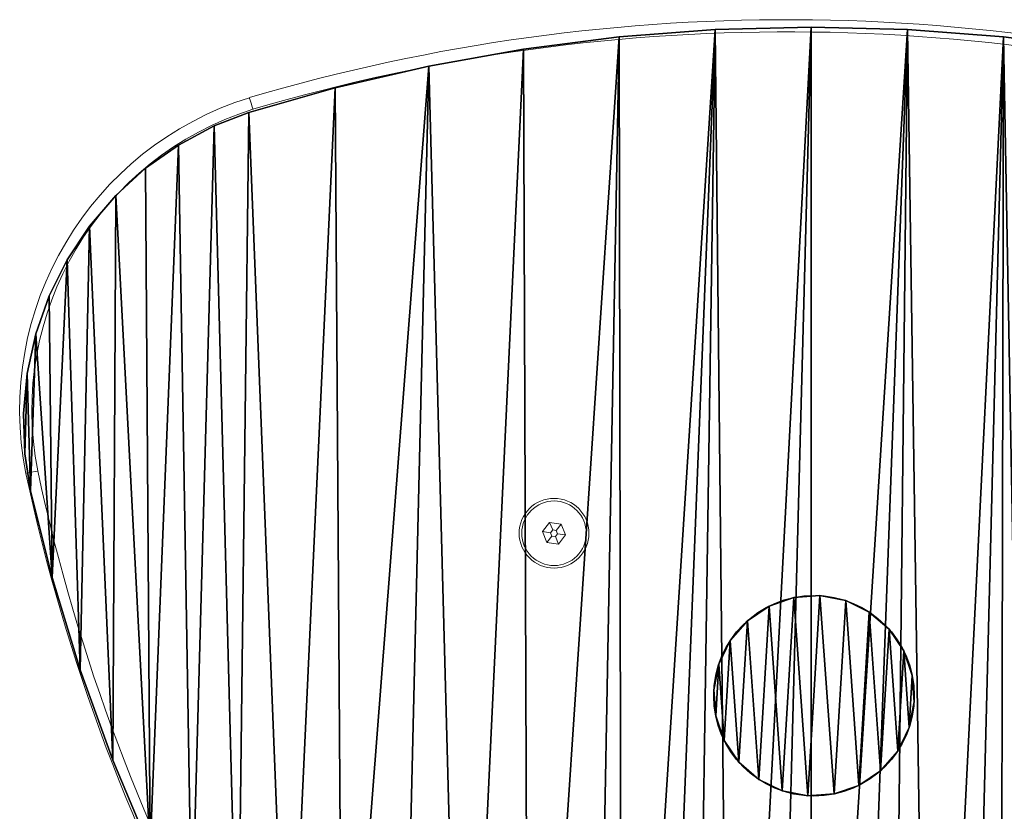
# Model space of a CAD drawing. Units: centimetres. Extents: x -283 to 284, y -212 to 212.
# Drawn here: x 31 to 55, y -44 to -24 of the extents above; entities that cross this region are included whole.
import ezdxf

# ---------------------------------------------------------------- set-up
doc = ezdxf.new("R2010")
doc.units = ezdxf.units.CM
doc.header["$LTSCALE"] = 2.54
doc.layers.get('0').update_dxf_attribs({"true_color": 0xff5454})

# ---------------------------------------------------------------- blocks, each defined once
blk = doc.blocks.new('3DGeom~135_Defintion')
at = {"color": 18, "true_color": 0x000000}
for p, q in [((-309.9, 1520.8, 98.2), (-155.1, 1532.6, 98.2)), ((-309.9, 1520.8), (-155.1, 1532.6)), ((-309.9, 1520.8, 98.2), (-155.1, 1532.6, 98.2)), ((-309.9, 1520.8), (-155.1, 1532.6)), ((-155.1, 1532.6, 98.2), (0, 1536.5, 98.2)), ((-155.1, 1532.6), (0, 1536.5)), ((-155.1, 1532.6, 98.2), (0, 1536.5, 98.2)), ((-155.1, 1532.6), (0, 1536.5)), ((-155.1, 1532.6, 98.2), (-155.1, 1532.6)), ((-155.1, 1532.6, 98.2), (-155.1, 1532.6)), ((0, 1536.5, 98.2), (155.1, 1532.6, 98.2)), ((0, 1536.5), (155.1, 1532.6)), ((0, 1536.5, 98.2), (0, 1536.5)), ((0, 1536.5, 98.2), (155.1, 1532.6, 98.2)), ((0, 1536.5), (155.1, 1532.6)), ((0, 1536.5, 98.2), (0, 1536.5)), ((155.1, 1532.6, 98.2), (309.9, 1520.8, 98.2)), ((155.1, 1532.6), (309.9, 1520.8)), ((155.1, 1532.6, 98.2), (155.1, 1532.6)), ((155.1, 1532.6, 98.2), (309.9, 1520.8, 98.2)), ((155.1, 1532.6), (309.9, 1520.8)), ((155.1, 1532.6, 98.2), (155.1, 1532.6)), ((-463.8, 1501.2, 98.2), (-309.9, 1520.8, 98.2)), ((-463.8, 1501.2), (-309.9, 1520.8)), ((-463.8, 1501.2, 98.2), (-309.9, 1520.8, 98.2)), ((-463.8, 1501.2), (-309.9, 1520.8)), ((-309.9, 1520.8, 98.2), (-309.9, 1520.8)), ((-309.9, 1520.8, 98.2), (-309.9, 1520.8)), ((309.9, 1520.8, 98.2), (463.8, 1501.2, 98.2)), ((309.9, 1520.8), (463.8, 1501.2)), ((309.9, 1520.8, 98.2), (309.9, 1520.8)), ((309.9, 1520.8, 98.2), (463.8, 1501.2, 98.2)), ((309.9, 1520.8), (463.8, 1501.2)), ((309.9, 1520.8, 98.2), (309.9, 1520.8)), ((-616.6, 1473.8, 98.2), (-463.8, 1501.2, 98.2)), ((-616.6, 1473.8), (-463.8, 1501.2)), ((-616.6, 1473.8, 98.2), (-463.8, 1501.2, 98.2)), ((-616.6, 1473.8), (-463.8, 1501.2)), ((-463.8, 1501.2, 98.2), (-463.8, 1501.2)), ((-463.8, 1501.2, 98.2), (-463.8, 1501.2)), ((-767.7, 1438.6, 98.2), (-616.6, 1473.8, 98.2)), ((-767.7, 1438.6), (-616.6, 1473.8)), ((-767.7, 1438.6, 98.2), (-616.6, 1473.8, 98.2)), ((-767.7, 1438.6), (-616.6, 1473.8)), ((-616.6, 1473.8, 98.2), (-616.6, 1473.8)), ((-616.6, 1473.8, 98.2), (-616.6, 1473.8)), ((-906.7, 1399.1, 98.2), (-767.7, 1438.6, 98.2)), ((-906.7, 1399.1), (-767.7, 1438.6)), ((-906.7, 1399.1, 98.2), (-767.7, 1438.6, 98.2)), ((-906.7, 1399.1), (-767.7, 1438.6)), ((-767.7, 1438.6, 98.2), (-767.7, 1438.6)), ((-767.7, 1438.6, 98.2), (-767.7, 1438.6)), ((-962.7, 1377.2, 98.2), (-906.7, 1399.1, 98.2)), ((-962.7, 1377.2), (-906.7, 1399.1)), ((-962.7, 1377.2, 98.2), (-906.7, 1399.1, 98.2)), ((-962.7, 1377.2), (-906.7, 1399.1)), ((-906.7, 1399.1, 98.2), (-906.7, 1399.1)), ((-906.7, 1399.1, 98.2), (-906.7, 1399.1)), ((-1020.1, 1346.5, 98.2), (-962.7, 1377.2, 98.2)), ((-1020.1, 1346.5), (-962.7, 1377.2)), ((-1020.1, 1346.5, 98.2), (-962.7, 1377.2, 98.2)), ((-1020.1, 1346.5), (-962.7, 1377.2)), ((-962.7, 1377.2, 98.2), (-962.7, 1377.2)), ((-962.7, 1377.2, 98.2), (-962.7, 1377.2)), ((-1073.2, 1308.9, 98.2), (-1020.1, 1346.5, 98.2)), ((-1073.2, 1308.9), (-1020.1, 1346.5)), ((-1073.2, 1308.9, 98.2), (-1020.1, 1346.5, 98.2)), ((-1073.2, 1308.9), (-1020.1, 1346.5)), ((-1020.1, 1346.5, 98.2), (-1020.1, 1346.5)), ((-1020.1, 1346.5, 98.2), (-1020.1, 1346.5)), ((-1121.3, 1265.1, 98.2), (-1073.2, 1308.9, 98.2)), ((-1121.3, 1265.1), (-1073.2, 1308.9)), ((-1121.3, 1265.1, 98.2), (-1073.2, 1308.9, 98.2)), ((-1121.3, 1265.1), (-1073.2, 1308.9)), ((-1073.2, 1308.9, 98.2), (-1073.2, 1308.9)), ((-1073.2, 1308.9, 98.2), (-1073.2, 1308.9)), ((-1163.7, 1215.7, 98.2), (-1121.3, 1265.1, 98.2)), ((-1163.7, 1215.7), (-1121.3, 1265.1)), ((-1163.7, 1215.7, 98.2), (-1121.3, 1265.1, 98.2)), ((-1163.7, 1215.7), (-1121.3, 1265.1)), ((-1121.3, 1265.1, 98.2), (-1121.3, 1265.1)), ((-1121.3, 1265.1, 98.2), (-1121.3, 1265.1)), ((-1199.6, 1161.5, 98.2), (-1163.7, 1215.7, 98.2)), ((-1199.6, 1161.5), (-1163.7, 1215.7)), ((-1199.6, 1161.5, 98.2), (-1163.7, 1215.7, 98.2)), ((-1199.6, 1161.5), (-1163.7, 1215.7)), ((-1163.7, 1215.7, 98.2), (-1163.7, 1215.7)), ((-1163.7, 1215.7, 98.2), (-1163.7, 1215.7)), ((-1228.6, 1103.2, 98.2), (-1199.6, 1161.5, 98.2)), ((-1228.6, 1103.2), (-1199.6, 1161.5)), ((-1228.6, 1103.2, 98.2), (-1199.6, 1161.5, 98.2)), ((-1228.6, 1103.2), (-1199.6, 1161.5)), ((-1199.6, 1161.5, 98.2), (-1199.6, 1161.5)), ((-1199.6, 1161.5, 98.2), (-1199.6, 1161.5)), ((-1250.2, 1041.9, 98.2), (-1228.6, 1103.2, 98.2)), ((-1250.2, 1041.9), (-1228.6, 1103.2)), ((-1250.2, 1041.9, 98.2), (-1228.6, 1103.2, 98.2)), ((-1250.2, 1041.9), (-1228.6, 1103.2)), ((-1228.6, 1103.2, 98.2), (-1228.6, 1103.2)), ((-1228.6, 1103.2, 98.2), (-1228.6, 1103.2)), ((-1264.1, 978.3, 98.2), (-1250.2, 1041.9, 98.2)), ((-1264.1, 978.3), (-1250.2, 1041.9)), ((-1264.1, 978.3, 98.2), (-1250.2, 1041.9, 98.2)), ((-1264.1, 978.3), (-1250.2, 1041.9)), ((-1250.2, 1041.9, 98.2), (-1250.2, 1041.9)), ((-1250.2, 1041.9, 98.2), (-1250.2, 1041.9)), ((-1270, 913.5, 98.2), (-1264.1, 978.3, 98.2)), ((-1270, 913.5), (-1264.1, 978.3)), ((-1270, 913.5, 98.2), (-1264.1, 978.3, 98.2)), ((-1270, 913.5), (-1264.1, 978.3)), ((-1264.1, 978.3, 98.2), (-1264.1, 978.3)), ((-1264.1, 978.3, 98.2), (-1264.1, 978.3)), ((-1268, 848.5, 98.2), (-1270, 913.5, 98.2)), ((-1268, 848.5), (-1270, 913.5)), ((-1268, 848.5, 98.2), (-1270, 913.5, 98.2)), ((-1270, 913.5, 98.2), (-1270, 913.5)), ((-1268, 848.5), (-1270, 913.5)), ((-1270, 913.5, 98.2), (-1270, 913.5)), ((-1258.9, 789, 98.2), (-1268, 848.5, 98.2)), ((-1258.9, 789), (-1268, 848.5)), ((-1258.9, 789, 98.2), (-1268, 848.5, 98.2)), ((-1268, 848.5, 98.2), (-1268, 848.5)), ((-1258.9, 789), (-1268, 848.5)), ((-1268, 848.5, 98.2), (-1268, 848.5)), ((-1223.7, 648.9, 98.2), (-1258.9, 789, 98.2)), ((-1223.7, 648.9), (-1258.9, 789)), ((-1223.7, 648.9, 98.2), (-1258.9, 789, 98.2)), ((-1258.9, 789, 98.2), (-1258.9, 789)), ((-1223.7, 648.9), (-1258.9, 789)), ((-1258.9, 789, 98.2), (-1258.9, 789)), ((-1178.5, 500.4, 98.2), (-1223.7, 648.9, 98.2)), ((-1178.5, 500.4), (-1223.7, 648.9)), ((-1178.5, 500.4, 98.2), (-1223.7, 648.9, 98.2)), ((-1223.7, 648.9, 98.2), (-1223.7, 648.9)), ((-1178.5, 500.4), (-1223.7, 648.9)), ((-1223.7, 648.9, 98.2), (-1223.7, 648.9)), ((-1125.9, 354.4, 98.2), (-1178.5, 500.4, 98.2)), ((-1125.9, 354.4), (-1178.5, 500.4)), ((-1125.9, 354.4, 98.2), (-1178.5, 500.4, 98.2)), ((-1178.5, 500.4, 98.2), (-1178.5, 500.4)), ((-1125.9, 354.4), (-1178.5, 500.4)), ((-1178.5, 500.4, 98.2), (-1178.5, 500.4)), ((-1065.9, 211.3, 98.2), (-1125.9, 354.4, 98.2)), ((-1065.9, 211.3), (-1125.9, 354.4)), ((-1065.9, 211.3, 98.2), (-1125.9, 354.4, 98.2)), ((-1125.9, 354.4, 98.2), (-1125.9, 354.4)), ((-1065.9, 211.3), (-1125.9, 354.4)), ((-1125.9, 354.4, 98.2), (-1125.9, 354.4))]:
    blk.add_line(p, q, dxfattribs=at)
mesh = blk.add_polyface(dxfattribs=at)
corners = [(-1268, 848.5, 98.2), (-1264.1, 978.3, 98.2), (-1270, 913.5, 98.2), (-1258.9, 789, 98.2), (-1250.2, 1041.9, 98.2), (-1223.7, 648.9, 98.2), (-1228.6, 1103.2, 98.2), (-1199.6, 1161.5, 98.2), (-1178.5, 500.4, 98.2), (-1163.7, 1215.7, 98.2), (-1125.9, 354.4, 98.2), (-1121.3, 1265.1, 98.2), (-1065.9, 211.3, 98.2), (-1073.2, 1308.9, 98.2), (-1020.1, 1346.5, 98.2), (-998.8, 71.4, 98.2), (-962.7, 1377.2, 98.2), (-924.6, -64.9, 98.2), (-906.7, 1399.1, 98.2), (-843.6, -197.3, 98.2), (-767.7, 1438.6, 98.2), (-756, -325.4, 98.2), (-616.6, 1473.8, 98.2), (-662.1, -448.9, 98.2), (-561.9, -567.5, 98.2), (-463.8, 1501.2, 98.2), (-456, -680.8, 98.2), (-309.9, 1520.8, 98.2), (-352.2, -781.4, 98.2), (-305.2, -819, 98.2), (-155.1, 1532.6, 98.2), (-250, -853.3, 98.2), (-190.9, -880.5, 98.2), (-128.9, -900.3, 98.2), (0, 1536.5, 98.2), (-64.9, -912.3, 98.2), (0, -916.3, 98.2), (155.1, 1532.6, 98.2), (64.9, -912.3, 98.2), (128.9, -900.3, 98.2), (190.9, -880.5, 98.2), (309.9, 1520.8, 98.2), (250, -853.3, 98.2), (305.2, -819, 98.2), (352.2, -781.4, 98.2), (463.8, 1501.2, 98.2), (456, -680.8, 98.2), (561.9, -567.5, 98.2), (616.6, 1473.8, 98.2), (662.1, -448.9, 98.2), (767.7, 1438.6, 98.2), (756, -325.4, 98.2), (843.6, -197.3, 98.2), (906.7, 1399.1, 98.2), (924.6, -64.9, 98.2), (962.7, 1377.2, 98.2), (998.8, 71.4, 98.2), (1020.1, 1346.5, 98.2), (1065.9, 211.3, 98.2), (1073.2, 1308.9, 98.2), (1125.9, 354.4, 98.2), (1121.3, 1265.1, 98.2), (1163.7, 1215.7, 98.2), (1178.5, 500.4, 98.2), (1199.6, 1161.5, 98.2), (1223.7, 648.9, 98.2), (1228.6, 1103.2, 98.2), (1258.9, 789, 98.2), (1250.2, 1041.9, 98.2), (1264.1, 978.3, 98.2), (1268, 848.5, 98.2), (1270, 913.5, 98.2)]
mesh.append_faces([[corners[k] for k in face] for face in [(0, 1, 2), (69, 70, 71)]], dxfattribs={"vtx0": -1, "color": 18})
mesh.append_faces([[corners[k] for k in face] for face in [(1, 3, 4), (4, 5, 6), (6, 5, 7), (7, 8, 9), (9, 10, 11), (11, 12, 13), (13, 12, 14), (14, 15, 16), (16, 17, 18), (18, 19, 20), (20, 21, 22), (22, 24, 25), (25, 26, 27), (27, 29, 30), (30, 33, 34), (34, 36, 37), (37, 40, 41), (41, 44, 45), (45, 47, 48), (48, 49, 50), (50, 52, 53), (53, 54, 55), (55, 56, 57), (57, 58, 59), (59, 60, 61), (61, 60, 62), (62, 63, 64), (64, 65, 66), (66, 67, 68), (68, 67, 69)]], dxfattribs={"vtx0": -1, "vtx1": -1, "color": 18})
mesh.append_faces([[corners[k] for k in face] for face in [(1, 0, 3), (4, 3, 5), (7, 5, 8), (9, 8, 10), (11, 10, 12), (14, 12, 15), (16, 15, 17), (18, 17, 19), (20, 19, 21), (22, 21, 23), (22, 23, 24), (25, 24, 26), (27, 26, 28), (27, 28, 29), (30, 29, 31), (30, 31, 32), (30, 32, 33), (34, 33, 35), (34, 35, 36), (37, 36, 38), (37, 38, 39), (37, 39, 40), (41, 40, 42), (41, 42, 43), (41, 43, 44), (45, 44, 46), (45, 46, 47), (48, 47, 49), (50, 49, 51), (50, 51, 52), (53, 52, 54), (55, 54, 56), (57, 56, 58), (59, 58, 60), (62, 60, 63), (64, 63, 65), (66, 65, 67), (69, 67, 70)]], dxfattribs={"vtx0": -1, "vtx2": -1, "color": 18})
mesh = blk.add_polyface(dxfattribs=at)
corners = [(-1264.1, 978.3), (-1268, 848.5), (-1270, 913.5), (-1258.9, 789), (-1250.2, 1041.9), (-1223.7, 648.9), (-1228.6, 1103.2), (-1199.6, 1161.5), (-1178.5, 500.4), (-1163.7, 1215.7), (-1125.9, 354.4), (-1121.3, 1265.1), (-1065.9, 211.3), (-1073.2, 1308.9), (-1020.1, 1346.5), (-998.8, 71.4), (-962.7, 1377.2), (-924.6, -64.9), (-906.7, 1399.1), (-843.6, -197.3), (-767.7, 1438.6), (-756, -325.4), (-616.6, 1473.8), (-662.1, -448.9), (-561.9, -567.5), (-463.8, 1501.2), (-456, -680.8), (-309.9, 1520.8), (-352.2, -781.4), (-305.2, -819), (-155.1, 1532.6), (-250, -853.3), (-190.9, -880.5), (-128.9, -900.3), (0, 1536.5), (-64.9, -912.3), (0, -916.3), (155.1, 1532.6), (64.9, -912.3), (128.9, -900.3), (190.9, -880.5), (309.9, 1520.8), (250, -853.3), (305.2, -819), (352.2, -781.4), (463.8, 1501.2), (456, -680.8), (561.9, -567.5), (616.6, 1473.8), (662.1, -448.9), (767.7, 1438.6), (756, -325.4), (843.6, -197.3), (906.7, 1399.1), (924.6, -64.9), (962.7, 1377.2), (998.8, 71.4), (1020.1, 1346.5), (1065.9, 211.3), (1073.2, 1308.9), (1125.9, 354.4), (1121.3, 1265.1), (1163.7, 1215.7), (1178.5, 500.4), (1199.6, 1161.5), (1223.7, 648.9), (1228.6, 1103.2), (1258.9, 789), (1250.2, 1041.9), (1264.1, 978.3), (1268, 848.5), (1270, 913.5)]
mesh.append_faces([[corners[k] for k in face] for face in [(0, 1, 2), (70, 69, 71)]], dxfattribs={"vtx0": -1, "color": 18})
mesh.append_faces([[corners[k] for k in face] for face in [(1, 0, 3), (3, 4, 5), (5, 7, 8), (8, 9, 10), (10, 11, 12), (12, 14, 15), (15, 16, 17), (17, 18, 19), (19, 20, 21), (21, 22, 23), (23, 22, 24), (24, 25, 26), (26, 27, 28), (28, 27, 29), (29, 30, 31), (31, 30, 32), (32, 30, 33), (33, 34, 35), (35, 34, 36), (36, 37, 38), (38, 37, 39), (39, 37, 40), (40, 41, 42), (42, 41, 43), (43, 41, 44), (44, 45, 46), (46, 45, 47), (47, 48, 49), (49, 50, 51), (51, 50, 52), (52, 53, 54), (54, 55, 56), (56, 57, 58), (58, 59, 60), (60, 62, 63), (63, 64, 65), (65, 66, 67), (67, 69, 70)]], dxfattribs={"vtx0": -1, "vtx1": -1, "color": 18})
mesh.append_faces([[corners[k] for k in face] for face in [(3, 0, 4), (5, 4, 6), (5, 6, 7), (8, 7, 9), (10, 9, 11), (12, 11, 13), (12, 13, 14), (15, 14, 16), (17, 16, 18), (19, 18, 20), (21, 20, 22), (24, 22, 25), (26, 25, 27), (29, 27, 30), (33, 30, 34), (36, 34, 37), (40, 37, 41), (44, 41, 45), (47, 45, 48), (49, 48, 50), (52, 50, 53), (54, 53, 55), (56, 55, 57), (58, 57, 59), (60, 59, 61), (60, 61, 62), (63, 62, 64), (65, 64, 66), (67, 66, 68), (67, 68, 69)]], dxfattribs={"vtx0": -1, "vtx2": -1, "color": 18})
mesh = blk.add_polyface(dxfattribs=at)
corners = [(-309.9, 1520.8, 98.2), (-155.1, 1532.6), (-309.9, 1520.8), (-155.1, 1532.6, 98.2)]
mesh.append_faces([[corners[k] for k in face] for face in [(0, 1, 2), (1, 0, 3)]], dxfattribs={"vtx0": -1, "color": 18})
mesh = blk.add_polyface(dxfattribs=at)
corners = [(-155.1, 1532.6, 98.2), (0, 1536.5), (-155.1, 1532.6), (0, 1536.5, 98.2)]
mesh.append_faces([[corners[k] for k in face] for face in [(0, 1, 2), (1, 0, 3)]], dxfattribs={"vtx0": -1, "color": 18})
mesh = blk.add_polyface(dxfattribs=at)
corners = [(0, 1536.5, 98.2), (155.1, 1532.6), (0, 1536.5), (155.1, 1532.6, 98.2)]
mesh.append_faces([[corners[k] for k in face] for face in [(0, 1, 2), (1, 0, 3)]], dxfattribs={"vtx0": -1, "color": 18})
mesh = blk.add_polyface(dxfattribs=at)
corners = [(155.1, 1532.6, 98.2), (309.9, 1520.8), (155.1, 1532.6), (309.9, 1520.8, 98.2)]
mesh.append_faces([[corners[k] for k in face] for face in [(0, 1, 2), (1, 0, 3)]], dxfattribs={"vtx0": -1, "color": 18})
mesh = blk.add_polyface(dxfattribs=at)
corners = [(-463.8, 1501.2, 98.2), (-309.9, 1520.8), (-463.8, 1501.2), (-309.9, 1520.8, 98.2)]
mesh.append_faces([[corners[k] for k in face] for face in [(0, 1, 2), (1, 0, 3)]], dxfattribs={"vtx0": -1, "color": 18})
mesh = blk.add_polyface(dxfattribs=at)
corners = [(309.9, 1520.8, 98.2), (463.8, 1501.2), (309.9, 1520.8), (463.8, 1501.2, 98.2)]
mesh.append_faces([[corners[k] for k in face] for face in [(0, 1, 2), (1, 0, 3)]], dxfattribs={"vtx0": -1, "color": 18})
mesh = blk.add_polyface(dxfattribs=at)
corners = [(-616.6, 1473.8, 98.2), (-463.8, 1501.2), (-616.6, 1473.8), (-463.8, 1501.2, 98.2)]
mesh.append_faces([[corners[k] for k in face] for face in [(0, 1, 2), (1, 0, 3)]], dxfattribs={"vtx0": -1, "color": 18})
mesh = blk.add_polyface(dxfattribs=at)
corners = [(-767.7, 1438.6, 98.2), (-616.6, 1473.8), (-767.7, 1438.6), (-616.6, 1473.8, 98.2)]
mesh.append_faces([[corners[k] for k in face] for face in [(0, 1, 2), (1, 0, 3)]], dxfattribs={"vtx0": -1, "color": 18})
mesh = blk.add_polyface(dxfattribs=at)
corners = [(-906.7, 1399.1, 98.2), (-767.7, 1438.6), (-906.7, 1399.1), (-767.7, 1438.6, 98.2)]
mesh.append_faces([[corners[k] for k in face] for face in [(0, 1, 2), (1, 0, 3)]], dxfattribs={"vtx0": -1, "color": 18})
mesh = blk.add_polyface(dxfattribs=at)
corners = [(-962.7, 1377.2, 98.2), (-906.7, 1399.1), (-962.7, 1377.2), (-906.7, 1399.1, 98.2)]
mesh.append_faces([[corners[k] for k in face] for face in [(0, 1, 2), (1, 0, 3)]], dxfattribs={"vtx0": -1, "color": 18})
mesh = blk.add_polyface(dxfattribs=at)
corners = [(-1020.1, 1346.5, 98.2), (-962.7, 1377.2), (-1020.1, 1346.5), (-962.7, 1377.2, 98.2)]
mesh.append_faces([[corners[k] for k in face] for face in [(0, 1, 2), (1, 0, 3)]], dxfattribs={"vtx0": -1, "color": 18})
mesh = blk.add_polyface(dxfattribs=at)
corners = [(-1073.2, 1308.9, 98.2), (-1020.1, 1346.5), (-1073.2, 1308.9), (-1020.1, 1346.5, 98.2)]
mesh.append_faces([[corners[k] for k in face] for face in [(0, 1, 2), (1, 0, 3)]], dxfattribs={"vtx0": -1, "color": 18})
mesh = blk.add_polyface(dxfattribs=at)
corners = [(-1121.3, 1265.1, 98.2), (-1073.2, 1308.9), (-1121.3, 1265.1), (-1073.2, 1308.9, 98.2)]
mesh.append_faces([[corners[k] for k in face] for face in [(0, 1, 2), (1, 0, 3)]], dxfattribs={"vtx0": -1, "color": 18})
mesh = blk.add_polyface(dxfattribs=at)
corners = [(-1121.3, 1265.1, 98.2), (-1163.7, 1215.7), (-1163.7, 1215.7, 98.2), (-1121.3, 1265.1)]
mesh.append_faces([[corners[k] for k in face] for face in [(0, 1, 2), (1, 0, 3)]], dxfattribs={"vtx0": -1, "color": 18})
mesh = blk.add_polyface(dxfattribs=at)
corners = [(-1163.7, 1215.7, 98.2), (-1199.6, 1161.5), (-1199.6, 1161.5, 98.2), (-1163.7, 1215.7)]
mesh.append_faces([[corners[k] for k in face] for face in [(0, 1, 2), (1, 0, 3)]], dxfattribs={"vtx0": -1, "color": 18})
mesh = blk.add_polyface(dxfattribs=at)
corners = [(-1199.6, 1161.5, 98.2), (-1228.6, 1103.2), (-1228.6, 1103.2, 98.2), (-1199.6, 1161.5)]
mesh.append_faces([[corners[k] for k in face] for face in [(0, 1, 2), (1, 0, 3)]], dxfattribs={"vtx0": -1, "color": 18})
mesh = blk.add_polyface(dxfattribs=at)
corners = [(-1228.6, 1103.2, 98.2), (-1250.2, 1041.9), (-1250.2, 1041.9, 98.2), (-1228.6, 1103.2)]
mesh.append_faces([[corners[k] for k in face] for face in [(0, 1, 2), (1, 0, 3)]], dxfattribs={"vtx0": -1, "color": 18})
mesh = blk.add_polyface(dxfattribs=at)
corners = [(-1250.2, 1041.9, 98.2), (-1264.1, 978.3), (-1264.1, 978.3, 98.2), (-1250.2, 1041.9)]
mesh.append_faces([[corners[k] for k in face] for face in [(0, 1, 2), (1, 0, 3)]], dxfattribs={"vtx0": -1, "color": 18})
mesh = blk.add_polyface(dxfattribs=at)
corners = [(-1264.1, 978.3, 98.2), (-1270, 913.5), (-1270, 913.5, 98.2), (-1264.1, 978.3)]
mesh.append_faces([[corners[k] for k in face] for face in [(0, 1, 2), (1, 0, 3)]], dxfattribs={"vtx0": -1, "color": 18})
mesh = blk.add_polyface(dxfattribs=at)
corners = [(-1270, 913.5, 98.2), (-1268, 848.5), (-1268, 848.5, 98.2), (-1270, 913.5)]
mesh.append_faces([[corners[k] for k in face] for face in [(0, 1, 2), (1, 0, 3)]], dxfattribs={"vtx0": -1, "color": 18})
mesh = blk.add_polyface(dxfattribs=at)
corners = [(-1268, 848.5, 98.2), (-1258.9, 789), (-1258.9, 789, 98.2), (-1268, 848.5)]
mesh.append_faces([[corners[k] for k in face] for face in [(0, 1, 2), (1, 0, 3)]], dxfattribs={"vtx0": -1, "color": 18})
mesh = blk.add_polyface(dxfattribs=at)
corners = [(-1258.9, 789, 98.2), (-1223.7, 648.9), (-1223.7, 648.9, 98.2), (-1258.9, 789)]
mesh.append_faces([[corners[k] for k in face] for face in [(0, 1, 2), (1, 0, 3)]], dxfattribs={"vtx0": -1, "color": 18})
mesh = blk.add_polyface(dxfattribs=at)
corners = [(-1223.7, 648.9, 98.2), (-1178.5, 500.4), (-1178.5, 500.4, 98.2), (-1223.7, 648.9)]
mesh.append_faces([[corners[k] for k in face] for face in [(0, 1, 2), (1, 0, 3)]], dxfattribs={"vtx0": -1, "color": 18})
mesh = blk.add_polyface(dxfattribs=at)
corners = [(-1178.5, 500.4, 98.2), (-1125.9, 354.4), (-1125.9, 354.4, 98.2), (-1178.5, 500.4)]
mesh.append_faces([[corners[k] for k in face] for face in [(0, 1, 2), (1, 0, 3)]], dxfattribs={"vtx0": -1, "color": 18})
mesh = blk.add_polyface(dxfattribs=at)
corners = [(-1125.9, 354.4, 98.2), (-1065.9, 211.3), (-1065.9, 211.3, 98.2), (-1125.9, 354.4)]
mesh.append_faces([[corners[k] for k in face] for face in [(0, 1, 2), (1, 0, 3)]], dxfattribs={"vtx0": -1, "color": 18})
blk = doc.blocks.new('Group42')
at = {"color": 18, "true_color": 0x000000, "xscale": 0.0152797562869515, "yscale": 0.0152797562869515, "zscale": 0.0152797562869515, "rotation": 2.930874257338693e-10}
blk.add_blockref('3DGeom~135_Defintion', (-50, -93.767, 113), dxfattribs=at)
blk = doc.blocks.new('Group41')
at = {"color": 0}
blk.add_blockref('Group42', (0, 0), dxfattribs=at)
blk = doc.blocks.new('Grupuj#3')
at = {"color": 0}
for p, q in [((1.971, 4.887), (1.971, 4.887, 58.508)), ((1.971, 4.887), (1.971, 4.887, 58.508)), ((2.614, 4.933), (2.614, 4.933, 58.508)), ((2.614, 4.933), (2.614, 4.933, 58.508)), ((1.361, 4.676), (1.361, 4.676, 58.508)), ((1.361, 4.676), (1.361, 4.676, 58.508)), ((3.248, 4.81), (3.248, 4.81, 58.508)), ((3.248, 4.81), (3.248, 4.81, 58.508)), ((3.828, 4.528), (3.828, 4.528, 58.508)), ((3.828, 4.528), (3.828, 4.528, 58.508)), ((0.827, 4.315), (0.827, 4.315, 58.508)), ((0.827, 4.315), (0.827, 4.315, 58.508)), ((4.315, 4.106), (4.315, 4.106, 58.508)), ((4.315, 4.106), (4.315, 4.106, 58.508)), ((0.404, 3.828), (0.404, 3.828, 58.508)), ((0.404, 3.828), (0.404, 3.828, 58.508)), ((4.676, 3.571), (4.676, 3.571, 58.508)), ((4.676, 3.571), (4.676, 3.571, 58.508)), ((0.122, 3.248), (0.122, 3.248, 58.508)), ((0.122, 3.248), (0.122, 3.248, 58.508)), ((0, 2.614), (0, 2.614, 58.508)), ((0, 2.614), (0, 2.614, 58.508)), ((4.933, 2.318), (4.933, 2.318, 58.508)), ((4.933, 2.318), (4.933, 2.318, 58.508)), ((4.81, 1.685), (4.81, 1.685, 58.508)), ((4.81, 1.685), (4.81, 1.685, 58.508)), ((0.256, 1.361), (0.256, 1.361, 58.508)), ((0.256, 1.361), (0.256, 1.361, 58.508)), ((4.528, 1.105), (4.528, 1.105, 58.508)), ((4.528, 1.105), (4.528, 1.105, 58.508)), ((0.618, 0.827), (0.618, 0.827, 58.508)), ((0.618, 0.827), (0.618, 0.827, 58.508)), ((4.106, 0.618), (4.106, 0.618, 58.508)), ((4.106, 0.618), (4.106, 0.618, 58.508)), ((1.105, 0.404), (1.105, 0.404, 58.508)), ((1.105, 0.404), (1.105, 0.404, 58.508)), ((3.571, 0.256), (3.571, 0.256, 58.508)), ((3.571, 0.256), (3.571, 0.256, 58.508)), ((1.685, 0.122), (1.685, 0.122, 58.508)), ((1.685, 0.122), (1.685, 0.122, 58.508)), ((2.318, 0), (2.318, 0, 58.508)), ((2.318, 0), (2.318, 0, 58.508)), ((2.962, 0.046), (2.962, 0.046, 58.508)), ((2.962, 0.046), (2.962, 0.046, 58.508))]:
    blk.add_line(p, q, dxfattribs=at)
at = {"color": 253, "true_color": 0xa8a8a8}
for p, q in [((4.887, 2.962), (4.887, 2.962, 58.508)), ((4.887, 2.962), (4.887, 2.962, 58.508)), ((0.046, 1.971), (0.046, 1.971, 58.508)), ((0.046, 1.971), (0.046, 1.971, 58.508))]:
    blk.add_line(p, q, dxfattribs=at)
for centre in [(2.466, 2.466), (2.466, 2.466, 58.508), (2.466, 2.466), (2.466, 2.466, 58.508), (2.466, 2.466), (2.466, 2.466, 58.508), (2.466, 2.466), (2.466, 2.466, 58.508), (2.466, 2.466), (2.466, 2.466, 58.508), (2.466, 2.466), (2.466, 2.466, 58.508), (2.466, 2.466), (2.466, 2.466, 58.508), (2.466, 2.466), (2.466, 2.466, 58.508), (2.466, 2.466, 58.508), (2.466, 2.466), (2.466, 2.466, 58.508), (2.466, 2.466), (2.466, 2.466, 58.508), (2.466, 2.466), (2.466, 2.466, 58.508), (2.466, 2.466), (2.466, 2.466, 58.508), (2.466, 2.466), (2.466, 2.466), (2.466, 2.466, 58.508), (2.466, 2.466), (2.466, 2.466, 58.508), (2.466, 2.466), (2.466, 2.466, 58.508), (2.466, 2.466), (2.466, 2.466, 58.508), (2.466, 2.466), (2.466, 2.466, 58.508), (2.466, 2.466), (2.466, 2.466, 58.508), (2.466, 2.466), (2.466, 2.466, 58.508), (2.466, 2.466), (2.466, 2.466, 58.508), (2.466, 2.466), (2.466, 2.466, 58.508), (2.466, 2.466), (2.466, 2.466, 58.508), (2.466, 2.466), (2.466, 2.466, 58.508), (2.466, 2.466), (2.466, 2.466, 58.508)]:
    blk.add_circle(centre, 2.471, dxfattribs=at)
mesh = blk.add_polyface(dxfattribs=at)
corners = [(0.046, 1.971, 58.508), (0.122, 3.248, 58.508), (0, 2.614, 58.508), (0.256, 1.361, 58.508), (0.404, 3.828, 58.508), (0.618, 0.827, 58.508), (0.827, 4.315, 58.508), (1.105, 0.404, 58.508), (1.361, 4.676, 58.508), (1.685, 0.122, 58.508), (1.971, 4.887, 58.508), (2.318, 0, 58.508), (2.614, 4.933, 58.508), (2.962, 0.046, 58.508), (3.248, 4.81, 58.508), (3.571, 0.256, 58.508), (3.828, 4.528, 58.508), (4.106, 0.618, 58.508), (4.315, 4.106, 58.508), (4.528, 1.105, 58.508), (4.676, 3.571, 58.508), (4.81, 1.685, 58.508), (4.887, 2.962, 58.508), (4.933, 2.318, 58.508)]
mesh.append_faces([[corners[k] for k in face] for face in [(0, 1, 2), (22, 21, 23)]], dxfattribs={"vtx0": -1, "color": 253})
mesh.append_faces([[corners[k] for k in face] for face in [(1, 3, 4), (4, 5, 6), (6, 7, 8), (8, 9, 10), (10, 11, 12), (12, 13, 14), (14, 15, 16), (16, 17, 18), (18, 19, 20), (20, 21, 22)]], dxfattribs={"vtx0": -1, "vtx1": -1, "color": 253})
mesh.append_faces([[corners[k] for k in face] for face in [(1, 0, 3), (4, 3, 5), (6, 5, 7), (8, 7, 9), (10, 9, 11), (12, 11, 13), (14, 13, 15), (16, 15, 17), (18, 17, 19), (20, 19, 21)]], dxfattribs={"vtx0": -1, "vtx2": -1, "color": 253})
mesh = blk.add_polyface(dxfattribs=at)
corners = [(0.122, 3.248), (0.046, 1.971), (0, 2.614), (0.256, 1.361), (0.404, 3.828), (0.618, 0.827), (0.827, 4.315), (1.105, 0.404), (1.361, 4.676), (1.685, 0.122), (1.971, 4.887), (2.318, 0), (2.614, 4.933), (2.962, 0.046), (3.248, 4.81), (3.571, 0.256), (3.828, 4.528), (4.106, 0.618), (4.315, 4.106), (4.528, 1.105), (4.676, 3.571), (4.81, 1.685), (4.887, 2.962), (4.933, 2.318)]
mesh.append_faces([[corners[k] for k in face] for face in [(0, 1, 2), (21, 22, 23)]], dxfattribs={"vtx0": -1, "color": 253})
mesh.append_faces([[corners[k] for k in face] for face in [(1, 0, 3), (3, 4, 5), (5, 6, 7), (7, 8, 9), (9, 10, 11), (11, 12, 13), (13, 14, 15), (15, 16, 17), (17, 18, 19), (19, 20, 21)]], dxfattribs={"vtx0": -1, "vtx1": -1, "color": 253})
mesh.append_faces([[corners[k] for k in face] for face in [(3, 0, 4), (5, 4, 6), (7, 6, 8), (9, 8, 10), (11, 10, 12), (13, 12, 14), (15, 14, 16), (17, 16, 18), (19, 18, 20), (21, 20, 22)]], dxfattribs={"vtx0": -1, "vtx2": -1, "color": 253})
mesh = blk.add_polyface(dxfattribs=at)
corners = [(1.361, 4.676, 58.508), (1.971, 4.887), (1.361, 4.676), (1.971, 4.887, 58.508)]
mesh.append_faces([[corners[k] for k in face] for face in [(0, 1, 2), (1, 0, 3)]], dxfattribs={"vtx0": -1, "color": 253})
mesh = blk.add_polyface(dxfattribs=at)
corners = [(1.971, 4.887, 58.508), (2.614, 4.933), (1.971, 4.887), (2.614, 4.933, 58.508)]
mesh.append_faces([[corners[k] for k in face] for face in [(0, 1, 2), (1, 0, 3)]], dxfattribs={"vtx0": -1, "color": 253})
mesh = blk.add_polyface(dxfattribs=at)
corners = [(2.614, 4.933, 58.508), (3.248, 4.81), (2.614, 4.933), (3.248, 4.81, 58.508)]
mesh.append_faces([[corners[k] for k in face] for face in [(0, 1, 2), (1, 0, 3)]], dxfattribs={"vtx0": -1, "color": 253})
mesh = blk.add_polyface(dxfattribs=at)
corners = [(0.827, 4.315, 58.508), (1.361, 4.676), (0.827, 4.315), (1.361, 4.676, 58.508)]
mesh.append_faces([[corners[k] for k in face] for face in [(0, 1, 2), (1, 0, 3)]], dxfattribs={"vtx0": -1, "color": 253})
mesh = blk.add_polyface(dxfattribs=at)
corners = [(3.248, 4.81, 58.508), (3.828, 4.528), (3.248, 4.81), (3.828, 4.528, 58.508)]
mesh.append_faces([[corners[k] for k in face] for face in [(0, 1, 2), (1, 0, 3)]], dxfattribs={"vtx0": -1, "color": 253})
mesh = blk.add_polyface(dxfattribs=at)
corners = [(3.828, 4.528, 58.508), (4.315, 4.106), (3.828, 4.528), (4.315, 4.106, 58.508)]
mesh.append_faces([[corners[k] for k in face] for face in [(0, 1, 2), (1, 0, 3)]], dxfattribs={"vtx0": -1, "color": 253})
mesh = blk.add_polyface(dxfattribs=at)
corners = [(0.827, 4.315, 58.508), (0.404, 3.828), (0.404, 3.828, 58.508), (0.827, 4.315)]
mesh.append_faces([[corners[k] for k in face] for face in [(0, 1, 2), (1, 0, 3)]], dxfattribs={"vtx0": -1, "color": 253})
mesh = blk.add_polyface(dxfattribs=at)
corners = [(4.315, 4.106), (4.676, 3.571, 58.508), (4.676, 3.571), (4.315, 4.106, 58.508)]
mesh.append_faces([[corners[k] for k in face] for face in [(0, 1, 2), (1, 0, 3)]], dxfattribs={"vtx0": -1, "color": 253})
mesh = blk.add_polyface(dxfattribs=at)
corners = [(0.404, 3.828, 58.508), (0.122, 3.248), (0.122, 3.248, 58.508), (0.404, 3.828)]
mesh.append_faces([[corners[k] for k in face] for face in [(0, 1, 2), (1, 0, 3)]], dxfattribs={"vtx0": -1, "color": 253})
mesh = blk.add_polyface(dxfattribs=at)
corners = [(4.676, 3.571), (4.887, 2.962, 58.508), (4.887, 2.962), (4.676, 3.571, 58.508)]
mesh.append_faces([[corners[k] for k in face] for face in [(0, 1, 2), (1, 0, 3)]], dxfattribs={"vtx0": -1, "color": 253})
mesh = blk.add_polyface(dxfattribs=at)
corners = [(0.122, 3.248, 58.508), (0, 2.614), (0, 2.614, 58.508), (0.122, 3.248)]
mesh.append_faces([[corners[k] for k in face] for face in [(0, 1, 2), (1, 0, 3)]], dxfattribs={"vtx0": -1, "color": 253})
mesh = blk.add_polyface(dxfattribs=at)
corners = [(4.887, 2.962), (4.933, 2.318, 58.508), (4.933, 2.318), (4.887, 2.962, 58.508)]
mesh.append_faces([[corners[k] for k in face] for face in [(0, 1, 2), (1, 0, 3)]], dxfattribs={"vtx0": -1, "color": 253})
mesh = blk.add_polyface(dxfattribs=at)
corners = [(0, 2.614, 58.508), (0.046, 1.971), (0.046, 1.971, 58.508), (0, 2.614)]
mesh.append_faces([[corners[k] for k in face] for face in [(0, 1, 2), (1, 0, 3)]], dxfattribs={"vtx0": -1, "color": 253})
mesh = blk.add_polyface(dxfattribs=at)
corners = [(4.933, 2.318), (4.81, 1.685, 58.508), (4.81, 1.685), (4.933, 2.318, 58.508)]
mesh.append_faces([[corners[k] for k in face] for face in [(0, 1, 2), (1, 0, 3)]], dxfattribs={"vtx0": -1, "color": 253})
mesh = blk.add_polyface(dxfattribs=at)
corners = [(0.046, 1.971, 58.508), (0.256, 1.361), (0.256, 1.361, 58.508), (0.046, 1.971)]
mesh.append_faces([[corners[k] for k in face] for face in [(0, 1, 2), (1, 0, 3)]], dxfattribs={"vtx0": -1, "color": 253})
mesh = blk.add_polyface(dxfattribs=at)
corners = [(4.81, 1.685), (4.528, 1.105, 58.508), (4.528, 1.105), (4.81, 1.685, 58.508)]
mesh.append_faces([[corners[k] for k in face] for face in [(0, 1, 2), (1, 0, 3)]], dxfattribs={"vtx0": -1, "color": 253})
mesh = blk.add_polyface(dxfattribs=at)
corners = [(0.256, 1.361, 58.508), (0.618, 0.827), (0.618, 0.827, 58.508), (0.256, 1.361)]
mesh.append_faces([[corners[k] for k in face] for face in [(0, 1, 2), (1, 0, 3)]], dxfattribs={"vtx0": -1, "color": 253})
mesh = blk.add_polyface(dxfattribs=at)
corners = [(4.528, 1.105), (4.106, 0.618, 58.508), (4.106, 0.618), (4.528, 1.105, 58.508)]
mesh.append_faces([[corners[k] for k in face] for face in [(0, 1, 2), (1, 0, 3)]], dxfattribs={"vtx0": -1, "color": 253})
mesh = blk.add_polyface(dxfattribs=at)
corners = [(1.105, 0.404, 58.508), (0.618, 0.827), (1.105, 0.404), (0.618, 0.827, 58.508)]
mesh.append_faces([[corners[k] for k in face] for face in [(0, 1, 2), (1, 0, 3)]], dxfattribs={"vtx0": -1, "color": 253})
mesh = blk.add_polyface(dxfattribs=at)
corners = [(4.106, 0.618, 58.508), (3.571, 0.256), (4.106, 0.618), (3.571, 0.256, 58.508)]
mesh.append_faces([[corners[k] for k in face] for face in [(0, 1, 2), (1, 0, 3)]], dxfattribs={"vtx0": -1, "color": 253})
mesh = blk.add_polyface(dxfattribs=at)
corners = [(1.685, 0.122, 58.508), (1.105, 0.404), (1.685, 0.122), (1.105, 0.404, 58.508)]
mesh.append_faces([[corners[k] for k in face] for face in [(0, 1, 2), (1, 0, 3)]], dxfattribs={"vtx0": -1, "color": 253})
mesh = blk.add_polyface(dxfattribs=at)
corners = [(3.571, 0.256, 58.508), (2.962, 0.046), (3.571, 0.256), (2.962, 0.046, 58.508)]
mesh.append_faces([[corners[k] for k in face] for face in [(0, 1, 2), (1, 0, 3)]], dxfattribs={"vtx0": -1, "color": 253})
mesh = blk.add_polyface(dxfattribs=at)
corners = [(2.318, 0, 58.508), (1.685, 0.122), (2.318, 0), (1.685, 0.122, 58.508)]
mesh.append_faces([[corners[k] for k in face] for face in [(0, 1, 2), (1, 0, 3)]], dxfattribs={"vtx0": -1, "color": 253})
mesh = blk.add_polyface(dxfattribs=at)
corners = [(2.962, 0.046, 58.508), (2.318, 0), (2.962, 0.046), (2.318, 0, 58.508)]
mesh.append_faces([[corners[k] for k in face] for face in [(0, 1, 2), (1, 0, 3)]], dxfattribs={"vtx0": -1, "color": 253})
blk = doc.blocks.new('Grupuj#2')
at = {"color": 0}
for name, p in [('Group41', (219.405, 107.767, -54.5)), ('Grupuj#3', (167.007, 18.539))]:
    blk.add_blockref(name, p, dxfattribs=at)
blk = doc.blocks.new('0410-3D')
at = {"color": 0}
blk.add_blockref('Grupuj#2', (-119.269, -61.918), dxfattribs=at)
blk = doc.blocks.new('0410-2D')
at = {"color": 7, "linetype": 'Continuous', "lineweight": 18}
for p, q in [((300.505, 369.58), (300.464, 369.294)), ((300.772, 369.688), (300.505, 369.58)), ((300.662, 369.457), (300.505, 369.58)), ((300.662, 369.457), (300.65, 369.369)), ((300.744, 369.49), (300.662, 369.457)), ((300.744, 369.49), (300.772, 369.688)), ((300.814, 369.436), (300.744, 369.49)), ((301, 369.51), (300.772, 369.688)), ((300.814, 369.436), (301, 369.51)), ((300.959, 369.224), (301, 369.51)), ((300.65, 369.369), (300.464, 369.294)), ((300.464, 369.294), (300.692, 369.117)), ((300.65, 369.369), (300.72, 369.315)), ((300.72, 369.315), (300.692, 369.117)), ((300.692, 369.117), (300.959, 369.224)), ((300.72, 369.315), (300.802, 369.348)), ((300.802, 369.348), (300.814, 369.436)), ((300.802, 369.348), (300.959, 369.224))]:
    blk.add_line(p, q, dxfattribs=at)
at = {"color": 7, "linetype": 'Continuous', "lineweight": 18, "flags": 128}
for points in [[(290.001, 361.898), (290.017, 361.902), (290.063, 361.917), (290.135, 361.939), (290.225, 361.966), (290.279, 361.982), (290.288, 361.985)], [(299.257, 356.39), (299.254, 356.407), (299.244, 356.455), (299.229, 356.529), (299.21, 356.62), (299.199, 356.676), (299.197, 356.684)]]:
    blk.add_lwpolyline(points, dxfattribs=at)
at = {"color": 7, "linetype": 'Continuous', "lineweight": 18}
for radius in [0.86, 0.795]:
    blk.add_circle((300.732, 369.402), radius, dxfattribs=at)
for centre, radius, start, end in [((334.83, 375.161), 46.751, 162.0181, 196.4819), ((334.83, 375.161), 46.451, 162.0209, 196.4791), ((289.523, 402.116), 46.451, 282.0209, 316.4791), ((289.523, 402.116), 46.751, 282.0181, 316.4819), ((297.695, 364.297), 7.76, 197.337, 281.163), ((297.695, 364.297), 8.06, 197.3209, 281.1791)]:
    blk.add_arc(centre, radius, start, end, dxfattribs=at)

msp = doc.modelspace()

# ---------------------------------------------------------------- block references
at = {"rotation": 270}
msp.add_blockref('0410-2D', (-325.636, 263.643, 0.028), dxfattribs=at)
msp.add_blockref('0410-3D', (-0.034, -0.18))

doc.saveas('drawing.dxf')
